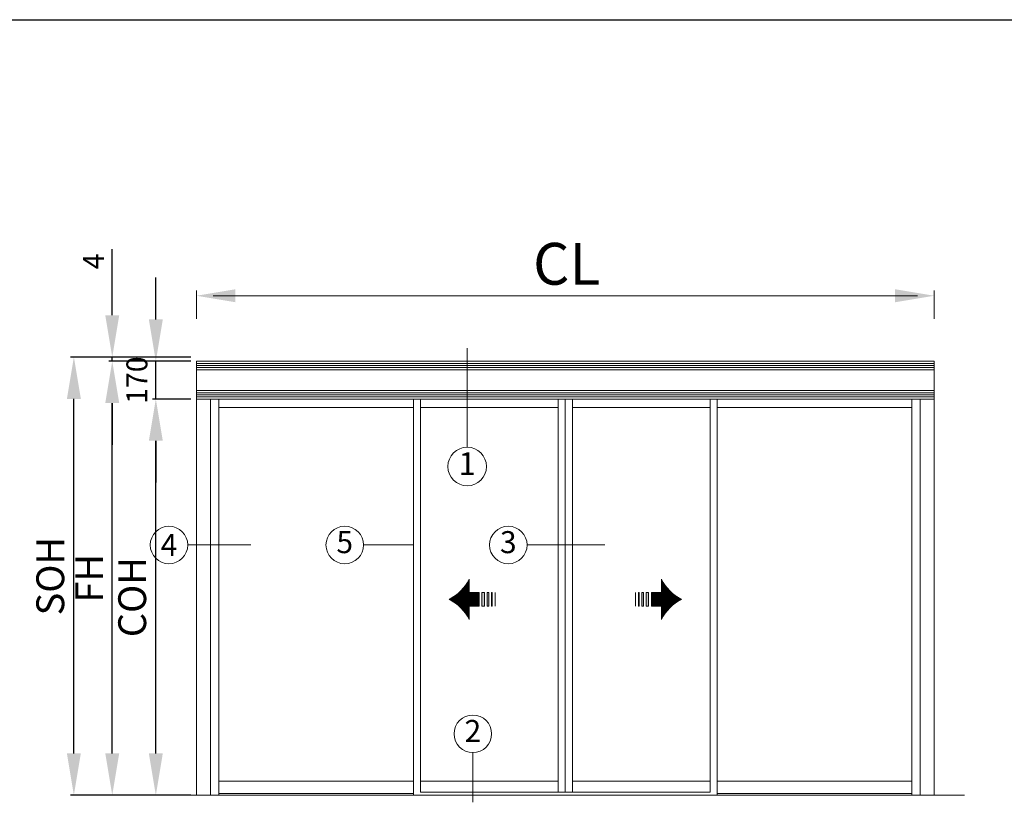
# Model space of a CAD drawing. Units: millimetres. Extents: x 88 to 1502, y 44 to 1085.
# Drawn here: x 632 to 985, y 804 to 1085 of the extents above; entities that cross this region are included whole.
import ezdxf
from ezdxf.enums import TextEntityAlignment as Align

# ---------------------------------------------------------------- set-up
doc = ezdxf.new("R2010")
doc.units = ezdxf.units.MM
doc.header["$LTSCALE"] = 0.5
doc.layers.add('23', color=23, linetype='Continuous')
doc.layers.add('Cajetin', color=7, linetype='Continuous')
doc.styles.add('ARIAL', font='ARIAL.TTF', dxfattribs={"width": 0.9})
doc.styles.add('ST2', font='SIMPLEX', dxfattribs={"height": 6})
doc.styles.add('SWISSB', font='swissb.ttf', dxfattribs={"height": 5})
doc.dimstyles.new('ISO-25', dxfattribs={"dimtxt": 10, "dimasz": 4, "dimexe": 1.25, "dimexo": 2, "dimgap": 2, "dimtad": 1, "dimtxsty": 'ARIAL', "dimcen": 2.5, "dimadec": 0, "dimazin": 0, "dimtfac": 1, "dimtmove": 0, "dimatfit": 3, "dimfxl": 1, "dimarcsym": 0})

# ---------------------------------------------------------------- blocks, each defined once
blk = doc.blocks.new('*D23')
at = {"layer": '23', "color": 0, "lineweight": -2}
for p, q in [((692.96, 948.98), (679.13, 948.98)), ((680.38, 821.85), (680.38, 933.98)), ((692.96, 806.85), (679.13, 806.85))]:
    blk.add_line(p, q, dxfattribs=at)
at = {"layer": '23', "color": 0}
for points in [[(677.88, 933.98), (682.88, 933.98), (680.38, 948.98)], [(677.88, 821.85), (682.88, 821.85), (680.38, 806.85)]]:
    blk.add_solid(points, dxfattribs=at)
at = {"layer": 'Defpoints', "color": 0}
for p in [(680.38, 948.98), (694.96, 948.98), (694.96, 806.85)]:
    blk.add_point(p, dxfattribs=at)
at = {"layer": '23', "color": 0, "lineweight": 15, "insert": (673.2, 877.91), "char_height": 10, "attachment_point": 5, "rotation": 90, "style": 'ARIAL'}
blk.add_mtext('COH', dxfattribs=at)
blk = doc.blocks.new('*D24')
at = {"layer": '23', "color": 0, "lineweight": -2}
for p, q in [((692.96, 962.52), (663.49, 962.52)), ((664.74, 821.85), (664.74, 947.52)), ((692.96, 806.85), (663.49, 806.85))]:
    blk.add_line(p, q, dxfattribs=at)
at = {"layer": '23', "color": 0}
for points in [[(662.24, 947.52), (667.24, 947.52), (664.74, 962.52)], [(662.24, 821.85), (667.24, 821.85), (664.74, 806.85)]]:
    blk.add_solid(points, dxfattribs=at)
at = {"layer": 'Defpoints', "color": 0}
for p in [(664.74, 962.52), (694.96, 962.52), (694.96, 806.85)]:
    blk.add_point(p, dxfattribs=at)
at = {"layer": '23', "color": 0, "lineweight": 15, "insert": (657.74, 884.69), "char_height": 10, "attachment_point": 5, "rotation": 90, "style": 'ARIAL'}
blk.add_mtext('FH', dxfattribs=at)
blk = doc.blocks.new('*D25')
at = {"layer": '23', "color": 0, "lineweight": -2}
for p, q in [((680.38, 977.52), (680.38, 992.52)), ((691.46, 962.52), (679.13, 962.52)), ((680.38, 948.98), (680.38, 962.52)), ((691.46, 948.98), (679.13, 948.98)), ((680.38, 933.98), (680.38, 918.98))]:
    blk.add_line(p, q, dxfattribs=at)
at = {"layer": '23', "color": 0}
for points in [[(677.88, 977.52), (682.88, 977.52), (680.38, 962.52)], [(677.88, 933.98), (682.88, 933.98), (680.38, 948.98)]]:
    blk.add_solid(points, dxfattribs=at)
at = {"layer": 'Defpoints', "color": 0}
for p in [(680.38, 962.52), (693.46, 962.52), (693.46, 948.98)]:
    blk.add_point(p, dxfattribs=at)
at = {"layer": '23', "color": 0, "lineweight": 15, "insert": (674.55, 955.75), "char_height": 7.5, "attachment_point": 5, "rotation": 90, "style": 'ARIAL'}
blk.add_mtext('170', dxfattribs=at)
blk = doc.blocks.new('*D35')
at = {"layer": '23', "color": 0, "lineweight": -2}
for p, q in [((692.96, 964.02), (649.72, 964.02)), ((650.97, 821.85), (650.97, 949.02)), ((692.96, 806.85), (649.72, 806.85))]:
    blk.add_line(p, q, dxfattribs=at)
at = {"layer": '23', "color": 0}
for points in [[(648.47, 949.02), (653.47, 949.02), (650.97, 964.02)], [(648.47, 821.85), (653.47, 821.85), (650.97, 806.85)]]:
    blk.add_solid(points, dxfattribs=at)
at = {"layer": 'Defpoints', "color": 0}
for p in [(650.97, 964.02), (694.96, 964.02), (694.96, 806.85)]:
    blk.add_point(p, dxfattribs=at)
at = {"layer": '23', "color": 0, "lineweight": 15, "insert": (643.8, 885.44), "char_height": 10, "attachment_point": 5, "rotation": 90, "style": 'ARIAL'}
blk.add_mtext('SOH', dxfattribs=at)
blk = doc.blocks.new('*D36')
at = {"layer": '23', "color": 0, "lineweight": -2}
for p, q in [((664.74, 979.02), (664.74, 1002.69)), ((692.96, 964.02), (663.49, 964.02)), ((692.96, 962.52), (663.49, 962.52)), ((664.74, 962.52), (664.74, 964.02)), ((664.74, 947.52), (664.74, 932.52))]:
    blk.add_line(p, q, dxfattribs=at)
at = {"layer": '23', "color": 0}
for points in [[(662.24, 979.02), (667.24, 979.02), (664.74, 964.02)], [(662.24, 947.52), (667.24, 947.52), (664.74, 962.52)]]:
    blk.add_solid(points, dxfattribs=at)
at = {"layer": 'Defpoints', "color": 0}
for p in [(664.74, 964.02), (694.96, 964.02), (694.96, 962.52)]:
    blk.add_point(p, dxfattribs=at)
at = {"layer": '23', "color": 0, "lineweight": 15, "insert": (658.99, 998.35), "char_height": 7.5, "attachment_point": 5, "rotation": 90, "style": 'ARIAL'}
blk.add_mtext('4', dxfattribs=at)

msp = doc.modelspace()

# ---------------------------------------------------------------- linework, layer by layer
at = {"layer": '23', "color": 0, "lineweight": 15}
for p, q in [((694.958, 977.772), (694.958, 987.908)), ((700.958, 986.033), (953.708, 986.033)), ((959.708, 977.772), (959.708, 987.908)), ((792.118, 931.678), (792.118, 967.202)), ((959.708, 962.518), (694.958, 962.518)), ((694.958, 962.518), (694.958, 806.852)), ((694.958, 962.518), (959.708, 962.518)), ((959.708, 961.766), (694.958, 961.766)), ((959.708, 962.518), (959.708, 806.852)), ((959.708, 961.014), (694.958, 961.014)), ((959.708, 960.262), (694.958, 960.262)), ((959.708, 959.509), (694.958, 959.509)), ((959.708, 951.987), (694.958, 951.987)), ((959.708, 951.234), (694.958, 951.234)), ((959.708, 950.482), (694.958, 950.482)), ((959.708, 949.73), (694.958, 949.73)), ((959.708, 948.978), (694.958, 948.978)), ((699.96, 806.852), (699.96, 948.978)), ((702.96, 806.852), (702.96, 948.978)), ((772.859, 806.852), (772.859, 948.978)), ((775.396, 807.978), (775.396, 948.978)), ((824.796, 807.978), (824.796, 948.978)), ((827.333, 807.978), (827.333, 948.978)), ((829.87, 807.978), (829.87, 948.978)), ((879.27, 807.978), (879.27, 948.978)), ((881.807, 806.852), (881.807, 948.978)), ((951.706, 806.852), (951.706, 948.978)), ((954.706, 948.978), (954.706, 806.852)), ((702.96, 945.969), (772.859, 945.969)), ((775.396, 945.969), (824.796, 945.969)), ((827.333, 945.978), (827.333, 807.978)), ((829.87, 945.969), (879.27, 945.969)), ((881.807, 945.969), (951.706, 945.969)), ((691.831, 896.608), (714.433, 896.608)), ((754.922, 896.608), (772.758, 896.608)), ((813.603, 896.608), (841.49, 896.608)), ((791.36, 881.898), (792.858, 883.395)), ((791.865, 882.616), (792.858, 883.608)), ((792.233, 883.196), (792.858, 883.821)), ((792.526, 883.702), (792.858, 884.033)), ((792.77, 884.159), (792.858, 884.246)), ((792.858, 879.517), (792.858, 884.332)), ((861.808, 879.517), (861.808, 884.332)), ((861.896, 884.159), (861.808, 884.246)), ((862.14, 883.702), (861.808, 884.033)), ((862.433, 883.196), (861.808, 883.821)), ((862.8, 882.616), (861.808, 883.608)), ((863.306, 881.898), (861.808, 883.395)), ((786.521, 876.633), (792.858, 882.97)), ((786.655, 876.554), (792.858, 882.757)), ((786.788, 876.475), (792.858, 882.544)), ((786.92, 876.394), (792.858, 882.331)), ((787.051, 876.312), (792.858, 882.118)), ((787.181, 876.229), (792.858, 881.906)), ((787.31, 876.145), (792.858, 881.693)), ((787.438, 876.06), (792.858, 881.48)), ((787.564, 875.974), (792.858, 881.267)), ((787.69, 875.887), (792.858, 881.055)), ((787.814, 875.799), (792.858, 880.842)), ((787.938, 875.709), (792.858, 880.629)), ((788.06, 875.619), (792.858, 880.416)), ((788.182, 875.528), (792.858, 880.204)), ((788.302, 875.436), (792.858, 879.991)), ((790.367, 880.692), (792.858, 883.182)), ((864.299, 880.692), (861.808, 883.182)), ((868.144, 876.633), (861.808, 882.97)), ((868.01, 876.554), (861.808, 882.757)), ((867.877, 876.475), (861.808, 882.544)), ((867.745, 876.394), (861.808, 882.331)), ((867.614, 876.312), (861.808, 882.118)), ((867.485, 876.229), (861.808, 881.906)), ((867.356, 876.145), (861.808, 881.693)), ((867.228, 876.06), (861.808, 881.48)), ((867.101, 875.974), (861.808, 881.267)), ((866.976, 875.887), (861.808, 881.055)), ((866.851, 875.799), (861.808, 880.842)), ((866.728, 875.709), (861.808, 880.629)), ((866.605, 875.619), (861.808, 880.416)), ((866.484, 875.528), (861.808, 880.204)), ((866.363, 875.436), (861.808, 879.991)), ((785.693, 877.081), (785.809, 877.197)), ((785.834, 877.009), (786.266, 877.442)), ((785.973, 876.936), (786.772, 877.735)), ((786.112, 876.862), (787.352, 878.102)), ((786.249, 876.787), (788.07, 878.607)), ((786.386, 876.711), (789.276, 879.6)), ((788.422, 875.342), (792.858, 879.778)), ((788.54, 875.248), (792.858, 879.565)), ((788.658, 875.153), (793.022, 879.517)), ((788.774, 875.056), (793.235, 879.517)), ((788.889, 874.959), (793.448, 879.517)), ((789.004, 874.86), (793.66, 879.517)), ((789.117, 874.761), (793.873, 879.517)), ((789.23, 874.661), (794.086, 879.517)), ((789.341, 874.559), (794.299, 879.517)), ((789.452, 874.457), (794.512, 879.517)), ((789.561, 874.354), (794.724, 879.517)), ((789.669, 874.249), (794.937, 879.517)), ((789.777, 874.144), (795.15, 879.517)), ((789.883, 874.038), (795.363, 879.517)), ((789.989, 873.93), (795.575, 879.517)), ((790.093, 873.822), (795.788, 879.517)), ((790.196, 873.713), (796.001, 879.517)), ((790.299, 873.602), (796.214, 879.517)), ((790.4, 873.491), (796.372, 879.462)), ((790.501, 873.379), (796.372, 879.249)), ((790.6, 873.265), (796.372, 879.037)), ((790.699, 873.151), (796.372, 878.824)), ((790.796, 873.036), (796.372, 878.611)), ((790.893, 872.919), (796.372, 878.398)), ((796.372, 879.517), (792.858, 879.517)), ((792.889, 874.703), (796.372, 878.185)), ((793.101, 874.703), (796.372, 877.973)), ((793.314, 874.703), (796.372, 877.76)), ((793.527, 874.703), (796.372, 877.547)), ((793.74, 874.703), (796.372, 877.334)), ((793.953, 874.703), (796.372, 877.122)), ((794.165, 874.703), (796.372, 876.909)), ((794.378, 874.703), (796.372, 876.696)), ((794.591, 874.703), (796.372, 876.483)), ((796.372, 874.703), (796.372, 879.517)), ((797.424, 879.517), (798.337, 879.517)), ((797.424, 874.703), (797.424, 879.517)), ((798.337, 879.517), (798.337, 874.703)), ((799.279, 879.517), (799.867, 879.517)), ((799.279, 874.703), (799.279, 879.517)), ((799.867, 879.517), (799.867, 874.703)), ((800.809, 879.517), (801.072, 879.517)), ((800.809, 874.703), (800.809, 879.517)), ((801.072, 879.517), (801.072, 874.703)), ((802.129, 879.517), (802.175, 879.517)), ((802.129, 874.703), (802.129, 879.517)), ((802.175, 879.517), (802.175, 874.703)), ((852.491, 879.517), (852.491, 874.703)), ((852.537, 879.517), (852.491, 879.517)), ((852.537, 874.703), (852.537, 879.517)), ((853.594, 879.517), (853.594, 874.703)), ((853.856, 879.517), (853.594, 879.517)), ((853.856, 874.703), (853.856, 879.517)), ((854.799, 879.517), (854.799, 874.703)), ((855.386, 879.517), (854.799, 879.517)), ((855.386, 874.703), (855.386, 879.517)), ((856.328, 879.517), (856.328, 874.703)), ((857.241, 879.517), (856.328, 879.517)), ((857.241, 874.703), (857.241, 879.517)), ((858.294, 874.703), (858.294, 879.517)), ((858.294, 879.517), (861.808, 879.517)), ((864.265, 873.491), (858.294, 879.462)), ((864.165, 873.379), (858.294, 879.249)), ((864.065, 873.265), (858.294, 879.037)), ((863.967, 873.151), (858.294, 878.824)), ((863.869, 873.036), (858.294, 878.611)), ((863.773, 872.919), (858.294, 878.398)), ((861.777, 874.703), (858.294, 878.185)), ((861.564, 874.703), (858.294, 877.973)), ((861.351, 874.703), (858.294, 877.76)), ((861.139, 874.703), (858.294, 877.547)), ((860.926, 874.703), (858.294, 877.334)), ((860.713, 874.703), (858.294, 877.122)), ((860.5, 874.703), (858.294, 876.909)), ((860.287, 874.703), (858.294, 876.696)), ((860.075, 874.703), (858.294, 876.483)), ((864.367, 873.602), (858.452, 879.517)), ((864.469, 873.713), (858.665, 879.517)), ((864.573, 873.822), (858.877, 879.517)), ((864.677, 873.93), (859.09, 879.517)), ((864.782, 874.038), (859.303, 879.517)), ((864.889, 874.144), (859.516, 879.517)), ((864.996, 874.249), (859.728, 879.517)), ((865.105, 874.354), (859.941, 879.517)), ((865.214, 874.457), (860.154, 879.517)), ((865.324, 874.559), (860.367, 879.517)), ((865.436, 874.661), (860.58, 879.517)), ((865.548, 874.761), (860.792, 879.517)), ((865.662, 874.86), (861.005, 879.517)), ((865.776, 874.959), (861.218, 879.517)), ((865.891, 875.056), (861.431, 879.517)), ((866.008, 875.153), (861.643, 879.517)), ((866.244, 875.342), (861.808, 879.778)), ((866.125, 875.248), (861.808, 879.565)), ((868.28, 876.711), (865.39, 879.6)), ((868.416, 876.787), (866.596, 878.607)), ((868.554, 876.862), (867.314, 878.102)), ((868.692, 876.936), (867.894, 877.735)), ((868.832, 877.009), (868.4, 877.442)), ((868.973, 877.081), (868.857, 877.197)), ((790.988, 872.802), (792.858, 874.671)), ((791.082, 872.684), (792.858, 874.459)), ((791.176, 872.564), (792.858, 874.246)), ((791.268, 872.444), (792.858, 874.033)), ((791.36, 872.322), (792.858, 873.82)), ((791.45, 872.2), (792.858, 873.608)), ((791.539, 872.077), (792.858, 873.395)), ((791.628, 871.952), (792.858, 873.182)), ((791.715, 871.827), (792.858, 872.969)), ((792.858, 874.703), (796.372, 874.703)), ((792.858, 869.888), (792.858, 874.703)), ((794.804, 874.703), (796.372, 876.27)), ((795.016, 874.703), (796.372, 876.058)), ((795.229, 874.703), (796.372, 875.845)), ((795.442, 874.703), (796.372, 875.632)), ((795.655, 874.703), (796.372, 875.419)), ((795.867, 874.703), (796.372, 875.207)), ((796.08, 874.703), (796.372, 874.994)), ((796.293, 874.703), (796.372, 874.781)), ((798.337, 874.703), (797.424, 874.703)), ((799.867, 874.703), (799.279, 874.703)), ((801.072, 874.703), (800.809, 874.703)), ((802.175, 874.703), (802.129, 874.703)), ((852.491, 874.703), (852.537, 874.703)), ((853.594, 874.703), (853.856, 874.703)), ((854.799, 874.703), (855.386, 874.703)), ((856.328, 874.703), (857.241, 874.703)), ((859.862, 874.703), (858.294, 876.27)), ((859.649, 874.703), (858.294, 876.058)), ((859.436, 874.703), (858.294, 875.845)), ((859.224, 874.703), (858.294, 875.632)), ((859.011, 874.703), (858.294, 875.419)), ((858.798, 874.703), (858.294, 875.207)), ((858.585, 874.703), (858.294, 874.994)), ((858.373, 874.703), (858.294, 874.781)), ((861.808, 874.703), (858.294, 874.703)), ((861.808, 869.888), (861.808, 874.703)), ((863.677, 872.802), (861.808, 874.671)), ((863.583, 872.684), (861.808, 874.459)), ((863.49, 872.564), (861.808, 874.246)), ((863.397, 872.444), (861.808, 874.033)), ((863.306, 872.322), (861.808, 873.82)), ((863.216, 872.2), (861.808, 873.608)), ((863.126, 872.077), (861.808, 873.395)), ((863.038, 871.952), (861.808, 873.182)), ((862.951, 871.827), (861.808, 872.969)), ((791.801, 871.7), (792.858, 872.756)), ((791.886, 871.572), (792.858, 872.544)), ((791.97, 871.444), (792.858, 872.331)), ((792.053, 871.314), (792.858, 872.118)), ((792.135, 871.183), (792.858, 871.905)), ((792.216, 871.051), (792.858, 871.693)), ((792.296, 870.918), (792.858, 871.48)), ((792.375, 870.784), (792.858, 871.267)), ((792.452, 870.649), (792.858, 871.054)), ((792.529, 870.513), (792.858, 870.842)), ((792.604, 870.375), (792.858, 870.629)), ((792.678, 870.237), (792.858, 870.416)), ((792.751, 870.097), (792.858, 870.203)), ((792.823, 869.956), (792.858, 869.99)), ((862.865, 871.7), (861.808, 872.756)), ((862.779, 871.572), (861.808, 872.544)), ((862.695, 871.444), (861.808, 872.331)), ((862.612, 871.314), (861.808, 872.118)), ((862.53, 871.183), (861.808, 871.905)), ((862.449, 871.051), (861.808, 871.693)), ((862.37, 870.918), (861.808, 871.48)), ((862.291, 870.784), (861.808, 871.267)), ((862.213, 870.649), (861.808, 871.054)), ((862.137, 870.513), (861.808, 870.842)), ((862.062, 870.375), (861.808, 870.629)), ((861.987, 870.237), (861.808, 870.416)), ((861.914, 870.097), (861.808, 870.203)), ((861.842, 869.956), (861.808, 869.99)), ((794.161, 822.131), (794.161, 804.295)), ((702.96, 811.852), (772.859, 811.852)), ((775.396, 811.852), (824.796, 811.852)), ((829.87, 811.852), (879.27, 811.852)), ((881.807, 811.852), (951.706, 811.852)), ((970.553, 806.852), (684.103, 806.852)), ((772.859, 807.415), (702.96, 807.415)), ((775.396, 807.978), (879.27, 807.978)), ((881.807, 807.415), (951.706, 807.415))]:
    msp.add_line(p, q, dxfattribs=at)
for centre, radius in [((792.118, 924.762), 6.917), ((685.094, 896.608), 6.737), ((748.185, 896.608), 6.737), ((806.866, 896.608), 6.737), ((794.161, 828.868), 6.737)]:
    msp.add_circle(centre, radius, dxfattribs=at)
for centre, start, end in [((778.447, 891.52), 296.51194, 333.48806), ((876.218, 891.52), 206.51194, 243.48806), ((778.447, 862.7), 26.51194, 63.48806), ((876.218, 862.7), 116.51194, 153.48806)]:
    msp.add_arc(centre, 16.104, start, end, dxfattribs=at)
for points in [[(708.958, 988.367), (708.958, 983.7), (694.958, 986.033)], [(945.708, 988.367), (945.708, 983.7), (959.708, 986.033)], [(797.424, 874.703), (798.337, 874.703), (797.424, 879.517), (798.337, 879.517)], [(799.279, 874.703), (799.867, 874.703), (799.279, 879.517), (799.867, 879.517)], [(800.809, 874.703), (801.072, 874.703), (800.809, 879.517), (801.072, 879.517)], [(853.856, 874.703), (853.594, 874.703), (853.856, 879.517), (853.594, 879.517)], [(855.386, 874.703), (854.799, 874.703), (855.386, 879.517), (854.799, 879.517)], [(857.241, 874.703), (856.328, 874.703), (857.241, 879.517), (856.328, 879.517)]]:
    msp.add_solid(points, dxfattribs=at)
at = {"layer": 'Cajetin', "color": 0}
msp.add_line((91.899, 1085.069), (1498.133, 1085.069), dxfattribs=at)

# ---------------------------------------------------------------- texts
at = {"layer": '23', "color": 0, "lineweight": 15, "style": 'SWISSB'}
msp.add_text('CL', height=15, dxfattribs=at).set_placement((827.843, 989.993), align=Align.CENTER)
at = {"layer": '23', "color": 0, "lineweight": 15, "style": 'ST2'}
for s, height, p in [('1', 8.109, (792.118, 924.762)), ('5', 7.899, (748.185, 896.608)), ('3', 7.899, (806.866, 896.608)), ('2', 7.899, (794.161, 828.868))]:
    msp.add_text(s, height=height, dxfattribs=at).set_placement(p, align=Align.MIDDLE)
msp.add_text('4', height=7.899, dxfattribs=at).set_placement((685.094, 896.608), align=Align.MIDDLE_CENTER)

# ---------------------------------------------------------------- dimensions: what is measured, and where the dimension line sits
at = {"layer": '23', "color": 0, "lineweight": 15}
for base, p1, p2, text, override, picture, middle in [((664.738, 964.018), (694.958, 962.518), (694.958, 964.018), '4', {"dimtxt": 7.5, "dimasz": 15}, '*D36', (664.738, 998.353)), ((680.378, 962.518), (693.458, 948.978), (693.458, 962.518), '170', {"dimtxt": 7.5, "dimasz": 15}, '*D25', (680.378, 955.748)), ((680.378, 948.978), (694.958, 806.852), (694.958, 948.978), 'COH', {"dimasz": 15}, '*D23', (680.378, 877.915))]:
    dim = msp.add_linear_dim(base=base, p1=p1, p2=p2, angle=90, text=text, dimstyle='ISO-25', override=override, dxfattribs=at)
    dim.commit()
    dim.dimension.update_dxf_attribs({"geometry": picture, "text_midpoint": middle, "dimtype": 160})
for base, p2, text, picture, middle in [((650.969, 964.018), (694.958, 964.018), 'SOH', '*D35', (643.795, 885.435)), ((664.738, 962.518), (694.958, 962.518), 'FH', '*D24', (657.738, 884.685))]:
    dim = msp.add_linear_dim(base=base, p1=(694.958, 806.852), p2=p2, angle=90, text=text, dimstyle='ISO-25', override={"dimasz": 15}, dxfattribs=at)
    dim.commit()
    dim.dimension.update_dxf_attribs({"geometry": picture, "text_midpoint": middle})

doc.saveas('drawing.dxf')
